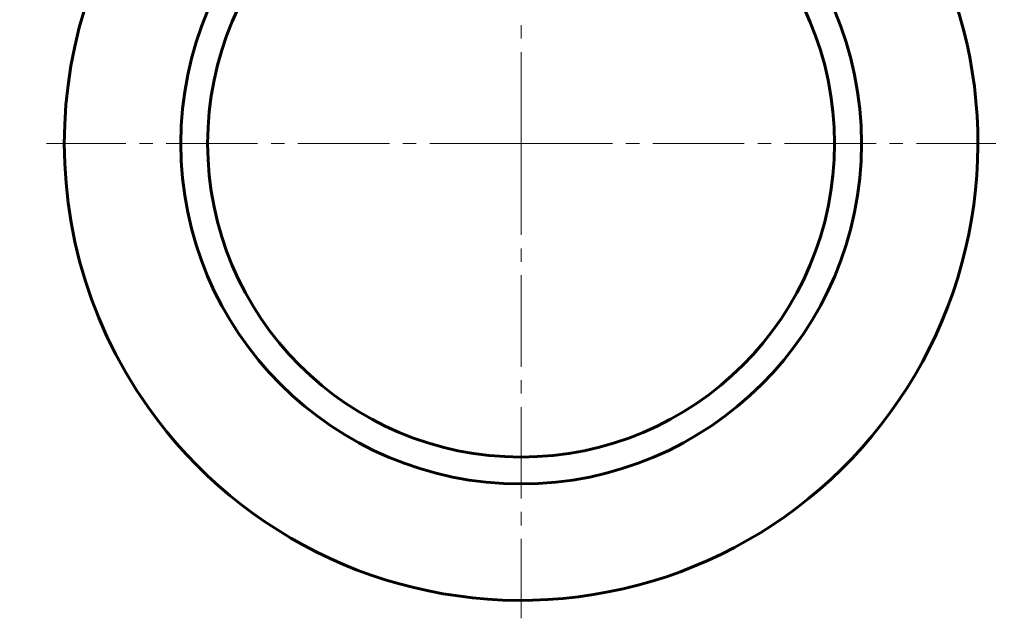
# Model space of a CAD drawing. Units: millimetres. Extents: x -355 to 387, y -521 to 100.
# Drawn here: x -355 to -245, y -294 to -227 of the extents above; entities that cross this region are included whole.
import ezdxf

# ---------------------------------------------------------------- set-up
doc = ezdxf.new("R2010")
doc.units = ezdxf.units.MM
doc.linetypes.add('K5LT_AXLED', pattern=[14.708744, 10.208744, -1.5, 1.5, -1.5])
doc.linetypes.add('K5LT_BASIC', pattern=[0])

# ---------------------------------------------------------------- blocks, each defined once
blk = doc.blocks.new('U123')
at = {"color": 30, "linetype": 'K5LT_AXLED', "lineweight": 18, "true_color": 0xff8000}
for q in [(-298.62, -187.51), (-351.62, -240.51), (-245.62, -240.51), (-298.62, -293.51)]:
    blk.add_line((-298.62, -240.51), q, dxfattribs=at)
blk = doc.blocks.new('U124')
at = {"color": 30, "linetype": 'K5LT_AXLED', "lineweight": 18, "true_color": 0xff8000}
blk.add_line((-298.62, -160.47), (-298.62, -194.67), dxfattribs=at)
at = {"color": 5, "linetype": 'K5LT_BASIC', "lineweight": 60, "true_color": 0x0000ff}
for p, q in [((-312.12, -176.36), (-312.12, -188.01)), ((-285.12, -176.36), (-285.12, -188.01)), ((-315.36, -191.72), (-315.36, -192.34)), ((-281.88, -191.72), (-281.88, -192.34))]:
    blk.add_line(p, q, dxfattribs=at)
for points in [[(-298.62, -186.3), (-299.03, -186.3), (-309.36, -186.23), (-315.31, -189.18), (-315.36, -191.72)], [(-298.62, -186.3), (-298.21, -186.3), (-287.89, -186.23), (-281.94, -189.18), (-281.88, -191.72)]]:
    blk.add_open_spline(points, degree=3, knots=[0, 0, 0, 0, 2.214336, 4, 4, 4, 4], dxfattribs=at)
blk = doc.blocks.new('U122')
at = {"color": 5, "linetype": 'K5LT_BASIC', "lineweight": 60, "true_color": 0x0000ff}
for radius in [38, 35]:
    blk.add_circle((-298.62, -240.51), radius, dxfattribs=at)
for start, end in [(54.7334, 215.2666), (215.2666, 35.3173)]:
    blk.add_arc((-298.62, -240.51), 51, start, end, dxfattribs=at)
for name in ['U124', 'U123']:
    blk.add_blockref(name, (0, 0))

msp = doc.modelspace()

# ---------------------------------------------------------------- block references
msp.add_blockref('U122', (0, 0))

doc.saveas('drawing.dxf')
